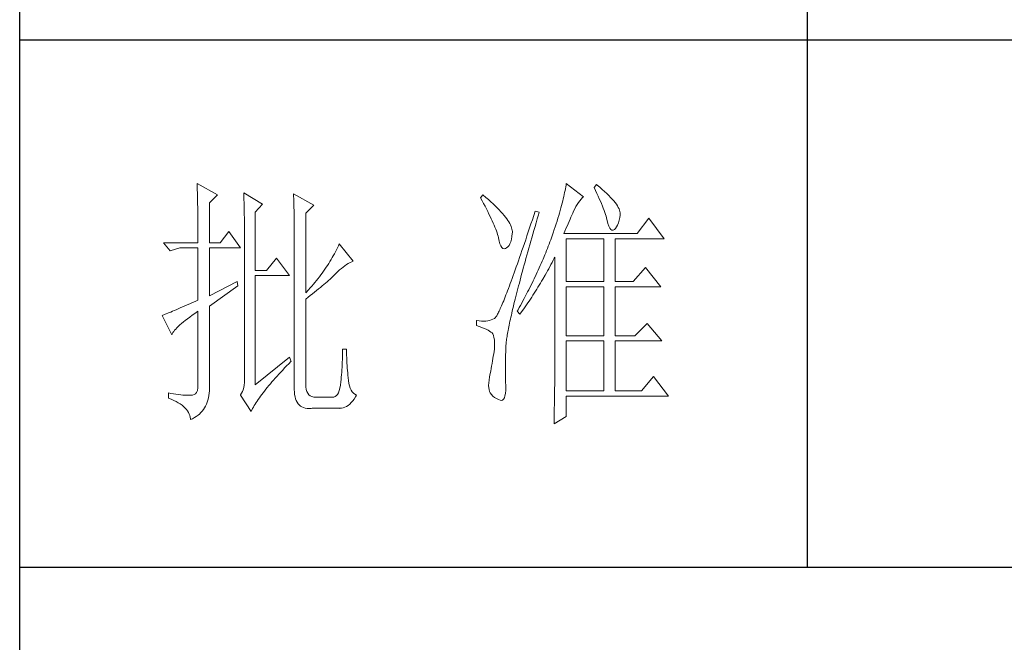
# Model space of a CAD drawing. Units: millimetres. Extents: x 44376 to 78729, y -146667 to -45441.
# Drawn here: x 49867 to 50069, y -87944 to -87816 of the extents above; entities that cross this region are included whole.
import ezdxf

# ---------------------------------------------------------------- set-up
doc = ezdxf.new("R2010")
doc.units = ezdxf.units.MM
doc.layers.add('轮廓线', color=7, linetype='Continuous', lineweight=25)

# ---------------------------------------------------------------- blocks, each defined once
blk = doc.blocks.new('文字')
blk.add_line((3870.01, 1145.22), (3870.01, 643.97))
at = {"layer": '轮廓线', "color": 7, "lineweight": 0}
for p, q in [((3753.84, 716.94), (3753.85, 716.52)), ((3757.72, 714.8), (3753.84, 716.94)), ((3753.85, 716.52), (3753.86, 716.1)), ((3824.01, 716.3), (3823.96, 715.96)), ((3824.07, 716.63), (3824.01, 716.3)), ((3824.11, 716.94), (3824.07, 716.63)), ((3827.37, 714.42), (3824.11, 716.94)), ((3829.86, 716.75), (3829.4, 716.17)), ((3829.4, 716.17), (3829.67, 715.61)), ((3829.98, 716.66), (3829.86, 716.75)), ((3830.49, 716.23), (3829.98, 716.66)), ((3830.96, 715.83), (3830.49, 716.23)), ((3753.86, 716.1), (3753.87, 715.67)), ((3753.87, 715.67), (3753.88, 715.23)), ((3753.88, 715.23), (3753.9, 714.79)), ((3753.9, 714.79), (3753.91, 714.34)), ((3753.91, 714.34), (3753.92, 713.89)), ((3756.17, 713.25), (3757.72, 714.8)), ((3762.7, 715.19), (3762.72, 714.75)), ((3766.27, 713.05), (3762.7, 715.19)), ((3762.72, 714.75), (3762.73, 714.29)), ((3762.73, 714.29), (3762.75, 713.83)), ((3772.18, 715), (3772.2, 714.52)), ((3776.07, 712.86), (3772.18, 715)), ((3772.2, 714.52), (3772.22, 714.03)), ((3808.25, 714.8), (3807.79, 714.22)), ((3808.82, 714.32), (3808.25, 714.8)), ((3809.31, 713.9), (3808.82, 714.32)), ((3823.64, 714.46), (3823.55, 714.06)), ((3823.73, 714.85), (3823.64, 714.46)), ((3823.81, 715.23), (3823.73, 714.85)), ((3823.89, 715.6), (3823.81, 715.23)), ((3823.96, 715.96), (3823.89, 715.6)), ((3826.94, 713.99), (3827.22, 714.27)), ((3827.22, 714.27), (3827.37, 714.42)), ((3829.67, 715.61), (3829.92, 715.07)), ((3829.92, 715.07), (3830.17, 714.56)), ((3830.17, 714.56), (3830.39, 714.06)), ((3831.41, 715.44), (3830.96, 715.83)), ((3831.82, 715.05), (3831.41, 715.44)), ((3832.2, 714.68), (3831.82, 715.05)), ((3832.56, 714.32), (3832.2, 714.68)), ((3832.88, 713.97), (3832.56, 714.32)), ((3753.92, 713.89), (3753.92, 713.43)), ((3753.92, 713.43), (3753.93, 712.96)), ((3753.93, 712.96), (3753.94, 712.49)), ((3753.94, 712.49), (3753.95, 712.02)), ((3756.17, 705.67), (3756.17, 713.25)), ((3762.75, 713.83), (3762.76, 713.37)), ((3762.76, 713.37), (3762.78, 712.9)), ((3762.78, 712.9), (3762.79, 712.43)), ((3762.79, 712.43), (3762.8, 711.95)), ((3764.87, 711.5), (3766.27, 713.05)), ((3772.22, 714.03), (3772.24, 713.55)), ((3772.24, 713.55), (3772.26, 713.07)), ((3772.26, 713.07), (3772.31, 711.13)), ((3774.52, 711.3), (3776.07, 712.86)), ((3807.79, 714.22), (3808.09, 713.67)), ((3808.09, 713.67), (3808.38, 713.14)), ((3808.38, 713.14), (3808.65, 712.62)), ((3808.65, 712.62), (3808.91, 712.11)), ((3809.76, 713.48), (3809.31, 713.9)), ((3810.19, 713.08), (3809.76, 713.48)), ((3810.6, 712.69), (3810.19, 713.08)), ((3810.99, 712.31), (3810.6, 712.69)), ((3823.22, 712.76), (3823.09, 712.3)), ((3823.33, 713.2), (3823.22, 712.76)), ((3823.44, 713.63), (3823.33, 713.2)), ((3823.55, 714.06), (3823.44, 713.63)), ((3825.72, 712.14), (3825.94, 712.57)), ((3825.94, 712.57), (3826.18, 712.96)), ((3826.18, 712.96), (3826.42, 713.33)), ((3826.42, 713.33), (3826.68, 713.67)), ((3826.68, 713.67), (3826.94, 713.99)), ((3830.39, 714.06), (3830.61, 713.58)), ((3830.61, 713.58), (3830.81, 713.12)), ((3830.81, 713.12), (3830.99, 712.67)), ((3830.99, 712.67), (3831.16, 712.25)), ((3833.17, 713.63), (3832.88, 713.97)), ((3833.43, 713.31), (3833.17, 713.63)), ((3833.66, 713), (3833.43, 713.31)), ((3833.85, 712.7), (3833.66, 713)), ((3834.02, 712.41), (3833.85, 712.7)), ((3834.16, 712.13), (3834.02, 712.41)), ((3753.95, 712.02), (3753.96, 711.53)), ((3753.96, 711.53), (3753.96, 711.05)), ((3753.96, 711.05), (3753.97, 710.55)), ((3753.97, 710.55), (3753.97, 710.05)), ((3762.8, 711.95), (3762.81, 711.47)), ((3762.81, 711.47), (3762.82, 710.99)), ((3762.82, 710.99), (3762.83, 710.5)), ((3762.83, 710.5), (3762.84, 710.01)), ((3764.87, 700.42), (3764.87, 711.5)), ((3772.31, 711.13), (3772.31, 710.65)), ((3772.31, 710.65), (3772.32, 710.17)), ((3774.52, 696.14), (3774.52, 711.3)), ((3808.91, 712.11), (3809.16, 711.63)), ((3809.16, 711.63), (3809.4, 711.15)), ((3809.4, 711.15), (3809.62, 710.7)), ((3809.62, 710.7), (3809.83, 710.25)), ((3811.34, 711.93), (3810.99, 712.31)), ((3811.68, 711.57), (3811.34, 711.93)), ((3811.99, 711.23), (3811.68, 711.57)), ((3812.28, 710.88), (3811.99, 711.23)), ((3812.54, 710.55), (3812.28, 710.88)), ((3812.78, 710.23), (3812.54, 710.55)), ((3817.93, 710.87), (3817.66, 710.06)), ((3818.2, 711.69), (3817.93, 710.87)), ((3818.98, 711.5), (3818.2, 711.69)), ((3818.6, 710.23), (3818.82, 710.98)), ((3818.82, 710.98), (3818.98, 711.5)), ((3822.67, 710.85), (3822.52, 710.34)), ((3822.82, 711.34), (3822.67, 710.85)), ((3822.96, 711.83), (3822.82, 711.34)), ((3823.09, 712.3), (3822.96, 711.83)), ((3824.83, 710.15), (3825.01, 710.55)), ((3825.01, 710.55), (3825.18, 710.94)), ((3825.18, 710.94), (3825.34, 711.31)), ((3825.34, 711.31), (3825.5, 711.67)), ((3825.5, 711.67), (3825.51, 711.69)), ((3825.51, 711.69), (3825.72, 712.14)), ((3831.16, 712.25), (3831.31, 711.84)), ((3831.31, 711.84), (3831.45, 711.45)), ((3831.45, 711.45), (3831.57, 711.08)), ((3831.57, 711.08), (3831.68, 710.73)), ((3831.68, 710.73), (3831.77, 710.4)), ((3834.26, 711.86), (3834.16, 712.13)), ((3834.19, 709.95), (3834.31, 710.51)), ((3834.33, 711.61), (3834.26, 711.86)), ((3834.31, 710.51), (3834.37, 710.92)), ((3834.38, 711.37), (3834.33, 711.61)), ((3834.37, 710.92), (3834.39, 711.13)), ((3834.39, 711.13), (3834.38, 711.37)), ((3753.97, 710.05), (3753.97, 709.55)), ((3753.97, 709.55), (3753.98, 709.04)), ((3753.98, 709.04), (3753.98, 708.52)), ((3762.84, 710.01), (3762.84, 709.51)), ((3762.84, 709.51), (3762.84, 709.01)), ((3762.84, 709.01), (3762.85, 708.51)), ((3772.32, 710.17), (3772.33, 709.69)), ((3772.33, 709.69), (3772.34, 708.72)), ((3772.34, 708.72), (3772.34, 708.24)), ((3809.83, 710.25), (3810.03, 709.83)), ((3810.03, 709.83), (3810.21, 709.42)), ((3810.21, 709.42), (3810.38, 709.02)), ((3810.38, 709.02), (3810.54, 708.64)), ((3810.54, 708.64), (3810.68, 708.27)), ((3813, 709.93), (3812.78, 710.23)), ((3813.19, 709.63), (3813, 709.93)), ((3813.36, 709.34), (3813.19, 709.63)), ((3813.5, 709.06), (3813.36, 709.34)), ((3813.62, 708.8), (3813.5, 709.06)), ((3813.71, 708.54), (3813.62, 708.8)), ((3817.4, 709.27), (3817.14, 708.49)), ((3817.66, 710.06), (3817.4, 709.27)), ((3817.97, 708.04), (3818.17, 708.76)), ((3818.17, 708.76), (3818.39, 709.49)), ((3818.39, 709.49), (3818.6, 710.23)), ((3822.01, 708.73), (3821.83, 708.17)), ((3822.19, 709.28), (3822.01, 708.73)), ((3822.36, 709.81), (3822.19, 709.28)), ((3822.52, 710.34), (3822.36, 709.81)), ((3824.06, 708.39), (3824.26, 708.85)), ((3824.26, 708.85), (3824.46, 709.3)), ((3824.46, 709.3), (3824.65, 709.73)), ((3824.65, 709.73), (3824.83, 710.15)), ((3831.77, 710.4), (3831.85, 710.09)), ((3831.85, 710.09), (3831.88, 709.94)), ((3831.88, 709.94), (3832.03, 709.32)), ((3832.03, 709.32), (3832.2, 708.83)), ((3832.2, 708.83), (3832.38, 708.46)), ((3833.51, 708.4), (3833.71, 708.69)), ((3833.71, 708.69), (3833.89, 709.04)), ((3833.89, 709.04), (3834.05, 709.46)), ((3834.05, 709.46), (3834.19, 709.95)), ((3839.81, 710.33), (3837.64, 707.42)), ((3842.77, 706.44), (3839.81, 710.33)), ((3753.98, 708.52), (3753.99, 708)), ((3753.99, 708), (3753.99, 707.47)), ((3753.99, 707.47), (3753.99, 706.94)), ((3753.99, 706.94), (3753.99, 705.67)), ((3759.9, 707.8), (3758.19, 705.67)), ((3762.08, 704.7), (3759.9, 707.8)), ((3762.85, 708.51), (3762.85, 708)), ((3762.85, 708), (3762.85, 707.48)), ((3762.85, 707.48), (3762.85, 680.78)), ((3772.34, 708.24), (3772.34, 708)), ((3772.34, 708), (3772.34, 678.25)), ((3810.68, 708.27), (3810.81, 707.92)), ((3810.81, 707.92), (3810.93, 707.59)), ((3810.93, 707.59), (3811.03, 707.27)), ((3811.03, 707.27), (3811.12, 706.96)), ((3811.12, 706.96), (3811.2, 706.67)), ((3813.68, 706.33), (3813.77, 706.86)), ((3813.78, 708.29), (3813.71, 708.54)), ((3813.77, 706.86), (3813.84, 707.45)), ((3813.83, 708.05), (3813.78, 708.29)), ((3813.85, 707.83), (3813.83, 708.05)), ((3813.84, 707.45), (3813.85, 707.61)), ((3813.85, 707.61), (3813.85, 707.83)), ((3816.63, 706.99), (3816.39, 706.26)), ((3816.89, 707.73), (3816.63, 706.99)), ((3817.14, 708.49), (3816.89, 707.73)), ((3817.56, 706.64), (3817.76, 707.34)), ((3817.76, 707.34), (3817.97, 708.04)), ((3821.44, 707), (3821.31, 706.64)), ((3821.63, 707.59), (3821.44, 707)), ((3821.83, 708.17), (3821.63, 707.59)), ((3823.64, 707.42), (3823.86, 707.91)), ((3837.64, 707.42), (3823.64, 707.42)), ((3823.86, 707.91), (3824.06, 708.39)), ((3832.38, 708.46), (3832.59, 708.21)), ((3832.59, 708.21), (3832.82, 708.09)), ((3832.82, 708.09), (3833.06, 708.1)), ((3833.06, 708.1), (3833.28, 708.19)), ((3833.28, 708.19), (3833.51, 708.4)), ((3747.46, 705.67), (3748.71, 704.11)), ((3747.46, 705.67), (3753.99, 705.67)), ((3756.17, 705.67), (3758.19, 705.67)), ((3780.72, 705.09), (3780.54, 704.72)), ((3780.89, 705.47), (3780.72, 705.09)), ((3783.53, 702.17), (3780.89, 705.47)), ((3811.2, 706.67), (3811.21, 706.64)), ((3811.21, 706.64), (3811.33, 706.01)), ((3811.33, 706.01), (3811.48, 705.49)), ((3811.48, 705.49), (3811.65, 705.08)), ((3811.65, 705.08), (3811.84, 704.78)), ((3812.76, 704.7), (3813, 704.89)), ((3813, 704.89), (3813.22, 705.15)), ((3813.22, 705.15), (3813.4, 705.48)), ((3813.4, 705.48), (3813.55, 705.87)), ((3813.55, 705.87), (3813.68, 706.33)), ((3815.92, 704.87), (3815.68, 704.19)), ((3816.15, 705.56), (3815.92, 704.87)), ((3816.39, 706.26), (3816.15, 705.56)), ((3816.99, 704.62), (3817.17, 705.28)), ((3817.17, 705.28), (3817.37, 705.96)), ((3817.37, 705.96), (3817.56, 706.64)), ((3820.7, 705.02), (3820.54, 704.61)), ((3820.86, 705.42), (3820.7, 705.02)), ((3821.01, 705.83), (3820.86, 705.42)), ((3821.16, 706.23), (3821.01, 705.83)), ((3821.31, 706.64), (3821.16, 706.23)), ((3824.11, 698.28), (3824.11, 706.44)), ((3824.11, 706.44), (3831.26, 706.44)), ((3831.26, 706.44), (3831.26, 698.28)), ((3833.44, 698.28), (3833.44, 706.44)), ((3833.44, 706.44), (3842.77, 706.44)), ((3748.71, 704.11), (3750.57, 704.7)), ((3750.57, 704.7), (3753.99, 704.7)), ((3753.99, 704.7), (3753.99, 694.78)), ((3756.17, 695.56), (3756.17, 704.7)), ((3756.17, 704.7), (3762.08, 704.7)), ((3779.76, 703.22), (3779.55, 702.85)), ((3779.96, 703.59), (3779.76, 703.22)), ((3780.16, 703.97), (3779.96, 703.59)), ((3780.35, 704.34), (3780.16, 703.97)), ((3780.54, 704.72), (3780.35, 704.34)), ((3811.84, 704.78), (3812.05, 704.6)), ((3812.05, 704.6), (3812.27, 704.52)), ((3812.27, 704.52), (3812.52, 704.56)), ((3812.52, 704.56), (3812.76, 704.7)), ((3815.46, 703.54), (3815.24, 702.9)), ((3815.68, 704.19), (3815.46, 703.54)), ((3816.44, 702.69), (3816.62, 703.33)), ((3816.62, 703.33), (3816.8, 703.97)), ((3816.8, 703.97), (3816.99, 704.62)), ((3820.04, 703.38), (3819.7, 702.56)), ((3820.21, 703.79), (3820.04, 703.38)), ((3820.37, 704.2), (3820.21, 703.79)), ((3820.54, 704.61), (3820.37, 704.2)), ((3768.92, 702.75), (3767.05, 700.42)), ((3771.4, 699.45), (3768.92, 702.75)), ((3778.65, 701.38), (3778.41, 701.01)), ((3778.88, 701.74), (3778.65, 701.38)), ((3779.11, 702.11), (3778.88, 701.74)), ((3779.34, 702.48), (3779.11, 702.11)), ((3779.55, 702.85), (3779.34, 702.48)), ((3781.63, 701.06), (3781.96, 701.31)), ((3781.96, 701.31), (3782.29, 701.53)), ((3782.29, 701.53), (3782.62, 701.73)), ((3782.62, 701.73), (3782.94, 701.9)), ((3782.94, 701.9), (3783.26, 702.06)), ((3783.26, 702.06), (3783.53, 702.17)), ((3814.81, 701.67), (3814.6, 701.08)), ((3815.02, 702.27), (3814.81, 701.67)), ((3815.24, 702.9), (3815.02, 702.27)), ((3815.94, 700.86), (3816.1, 701.46)), ((3816.1, 701.46), (3816.27, 702.07)), ((3816.27, 702.07), (3816.44, 702.69)), ((3819.16, 701.32), (3818.97, 700.9)), ((3819.34, 701.73), (3819.16, 701.32)), ((3819.52, 702.15), (3819.34, 701.73)), ((3819.7, 702.56), (3819.52, 702.15)), ((3820.77, 700.73), (3821.2, 701.53)), ((3821.2, 701.53), (3821.41, 701.94)), ((3821.41, 701.94), (3821.63, 702.34)), ((3821.63, 702.34), (3821.84, 702.75)), ((3821.84, 702.75), (3821.93, 702.95)), ((3821.93, 702.95), (3821.93, 680.53)), ((3767.05, 700.42), (3764.87, 700.42)), ((3764.87, 678.64), (3764.87, 699.45)), ((3764.87, 699.45), (3771.4, 699.45)), ((3777.39, 699.56), (3777.12, 699.2)), ((3777.65, 699.92), (3777.39, 699.56)), ((3777.91, 700.28), (3777.65, 699.92)), ((3778.16, 700.65), (3777.91, 700.28)), ((3778.41, 701.01), (3778.16, 700.65)), ((3779.63, 699.21), (3779.86, 699.43)), ((3779.86, 699.43), (3780.07, 699.64)), ((3780.07, 699.64), (3780.27, 699.83)), ((3780.27, 699.83), (3780.61, 700.18)), ((3780.61, 700.18), (3780.95, 700.5)), ((3780.95, 700.5), (3781.29, 700.79)), ((3781.29, 700.79), (3781.63, 701.06)), ((3814.01, 699.42), (3813.82, 698.9)), ((3814.2, 699.96), (3814.01, 699.42)), ((3814.4, 700.51), (3814.2, 699.96)), ((3814.6, 701.08), (3814.4, 700.51)), ((3815.47, 699.13), (3815.62, 699.69)), ((3815.62, 699.69), (3815.78, 700.27)), ((3815.78, 700.27), (3815.94, 700.86)), ((3818.4, 699.66), (3818.01, 698.82)), ((3818.59, 700.08), (3818.4, 699.66)), ((3818.78, 700.49), (3818.59, 700.08)), ((3818.97, 700.9), (3818.78, 700.49)), ((3819.66, 698.76), (3820.11, 699.54)), ((3820.11, 699.54), (3820.33, 699.93)), ((3820.33, 699.93), (3820.55, 700.33)), ((3820.55, 700.33), (3820.77, 700.73)), ((3839.19, 701), (3836.86, 698.28)), ((3842.15, 697.31), (3839.19, 701)), ((3761.46, 698.28), (3756.17, 695.56)), ((3756.17, 693.61), (3761.61, 697.5)), ((3761.61, 697.5), (3761.46, 698.28)), ((3775.67, 697.42), (3775.36, 697.07)), ((3775.97, 697.78), (3775.67, 697.42)), ((3776.27, 698.13), (3775.97, 697.78)), ((3776.56, 698.49), (3776.27, 698.13)), ((3776.84, 698.84), (3776.56, 698.49)), ((3777.12, 699.2), (3776.84, 698.84)), ((3777.31, 697.19), (3777.65, 697.47)), ((3777.65, 697.47), (3777.97, 697.75)), ((3777.97, 697.75), (3778.29, 698.01)), ((3778.29, 698.01), (3778.59, 698.27)), ((3778.59, 698.27), (3778.87, 698.52)), ((3778.87, 698.52), (3779.14, 698.76)), ((3779.14, 698.76), (3779.39, 698.99)), ((3779.39, 698.99), (3779.63, 699.21)), ((3813.29, 697.45), (3813.12, 697)), ((3813.46, 697.91), (3813.29, 697.45)), ((3813.64, 698.4), (3813.46, 697.91)), ((3813.82, 698.9), (3813.64, 698.4)), ((3814.9, 696.96), (3815.04, 697.49)), ((3815.04, 697.49), (3815.18, 698.02)), ((3815.18, 698.02), (3815.32, 698.57)), ((3815.32, 698.57), (3815.47, 699.13)), ((3817.39, 697.57), (3816.97, 696.73)), ((3817.6, 697.99), (3817.39, 697.57)), ((3817.8, 698.41), (3817.6, 697.99)), ((3818.01, 698.82), (3817.8, 698.41)), ((3818.73, 697.22), (3819.19, 697.98)), ((3819.19, 697.98), (3819.43, 698.37)), ((3819.43, 698.37), (3819.66, 698.76)), ((3824.11, 698.28), (3831.26, 698.28)), ((3833.44, 698.28), (3836.86, 698.28)), ((3775.05, 696.72), (3774.52, 696.14)), ((3774.96, 695.31), (3775.38, 695.65)), ((3775.36, 697.07), (3775.05, 696.72)), ((3775.38, 695.65), (3775.8, 695.97)), ((3775.8, 695.97), (3776.2, 696.29)), ((3776.2, 696.29), (3776.58, 696.6)), ((3776.58, 696.6), (3776.95, 696.9)), ((3776.95, 696.9), (3777.31, 697.19)), ((3812.64, 695.74), (3812.49, 695.36)), ((3812.79, 696.14), (3812.64, 695.74)), ((3812.95, 696.56), (3812.79, 696.14)), ((3813.12, 697), (3812.95, 696.56)), ((3814.51, 695.45), (3814.64, 695.95)), ((3814.64, 695.95), (3814.77, 696.45)), ((3814.77, 696.45), (3814.9, 696.96)), ((3816.75, 696.31), (3816.32, 695.46)), ((3816.97, 696.73), (3816.75, 696.31)), ((3817.53, 695.33), (3817.77, 695.7)), ((3817.77, 695.7), (3818.01, 696.08)), ((3818.01, 696.08), (3818.25, 696.45)), ((3818.25, 696.45), (3818.49, 696.83)), ((3818.49, 696.83), (3818.73, 697.22)), ((3824.11, 687.97), (3824.11, 697.31)), ((3824.11, 697.31), (3831.26, 697.31)), ((3831.26, 697.31), (3831.26, 687.97)), ((3833.44, 687.97), (3833.44, 697.31)), ((3833.44, 697.31), (3842.15, 697.31)), ((3751.49, 693.66), (3751.05, 693.46)), ((3751.95, 693.86), (3751.49, 693.66)), ((3752.43, 694.08), (3751.95, 693.86)), ((3752.93, 694.3), (3752.43, 694.08)), ((3753.45, 694.53), (3752.93, 694.3)), ((3753.99, 694.78), (3753.45, 694.53)), ((3756.17, 678.45), (3756.17, 693.61)), ((3774.52, 694.97), (3774.96, 695.31)), ((3774.52, 678.64), (3774.52, 694.97)), ((3811.8, 693.7), (3811.68, 693.42)), ((3811.93, 694), (3811.8, 693.7)), ((3812.06, 694.31), (3811.93, 694)), ((3812.2, 694.65), (3812.06, 694.31)), ((3812.34, 694.99), (3812.2, 694.65)), ((3812.49, 695.36), (3812.34, 694.99)), ((3814.05, 693.59), (3814.16, 694.04)), ((3814.16, 694.04), (3814.27, 694.5)), ((3814.27, 694.5), (3814.39, 694.97)), ((3814.39, 694.97), (3814.51, 695.45)), ((3815.41, 693.76), (3815.17, 693.34)), ((3815.63, 694.19), (3815.41, 693.76)), ((3815.86, 694.61), (3815.63, 694.19)), ((3816.09, 695.04), (3815.86, 694.61)), ((3816.03, 693.13), (3816.53, 693.86)), ((3816.32, 695.46), (3816.09, 695.04)), ((3816.53, 693.86), (3816.79, 694.22)), ((3816.79, 694.22), (3817.04, 694.59)), ((3817.04, 694.59), (3817.28, 694.96)), ((3817.28, 694.96), (3817.53, 695.33)), ((3747.28, 691.91), (3747.15, 691.86)), ((3747.15, 691.86), (3749.02, 688.17)), ((3747.49, 691.98), (3747.28, 691.91)), ((3747.72, 692.07), (3747.49, 691.98)), ((3747.96, 692.16), (3747.72, 692.07)), ((3748.23, 692.27), (3747.96, 692.16)), ((3748.51, 692.38), (3748.23, 692.27)), ((3748.82, 692.5), (3748.51, 692.38)), ((3749.14, 692.64), (3748.82, 692.5)), ((3749.48, 692.78), (3749.14, 692.64)), ((3749.85, 692.94), (3749.48, 692.78)), ((3750.23, 693.1), (3749.85, 692.94)), ((3750.63, 693.28), (3750.23, 693.1)), ((3751.05, 693.46), (3750.63, 693.28)), ((3752.42, 691.54), (3752.88, 691.87)), ((3752.88, 691.87), (3753.37, 692.21)), ((3753.37, 692.21), (3753.88, 692.57)), ((3753.88, 692.57), (3753.99, 692.64)), ((3753.99, 692.64), (3753.99, 678.64)), ((3810.87, 691.8), (3810.79, 691.67)), ((3810.95, 691.94), (3810.87, 691.8)), ((3811.04, 692.1), (3810.95, 691.94)), ((3811.14, 692.28), (3811.04, 692.1)), ((3811.23, 692.47), (3811.14, 692.28)), ((3811.34, 692.68), (3811.23, 692.47)), ((3811.45, 692.91), (3811.34, 692.68)), ((3811.56, 693.16), (3811.45, 692.91)), ((3811.68, 693.42), (3811.56, 693.16)), ((3813.56, 691.49), (3813.66, 691.89)), ((3813.66, 691.89), (3813.75, 692.3)), ((3813.75, 692.3), (3813.84, 692.72)), ((3813.84, 692.72), (3813.95, 693.14)), ((3813.95, 693.14), (3814.05, 693.59)), ((3814.93, 692.91), (3814.78, 692.64)), ((3814.78, 692.64), (3815.25, 692.06)), ((3815.17, 693.34), (3814.93, 692.91)), ((3815.25, 692.06), (3815.77, 692.77)), ((3815.77, 692.77), (3816.03, 693.13)), ((3750.25, 689.77), (3750.54, 690.04)), ((3750.54, 690.04), (3750.86, 690.32)), ((3750.86, 690.32), (3751.21, 690.61)), ((3751.21, 690.61), (3751.58, 690.91)), ((3751.58, 690.91), (3751.98, 691.22)), ((3751.98, 691.22), (3752.42, 691.54)), ((3807.01, 690.89), (3807.01, 689.92)), ((3807.08, 690.88), (3807.01, 690.89)), ((3807.01, 689.92), (3807.55, 689.74)), ((3807.54, 690.81), (3807.08, 690.88)), ((3807.98, 690.77), (3807.54, 690.81)), ((3808.4, 690.76), (3807.98, 690.77)), ((3808.79, 690.78), (3808.4, 690.76)), ((3809.16, 690.82), (3808.79, 690.78)), ((3809.51, 690.9), (3809.16, 690.82)), ((3809.84, 691), (3809.51, 690.9)), ((3810.15, 691.12), (3809.84, 691)), ((3810.43, 691.28), (3810.15, 691.12)), ((3810.45, 691.29), (3810.43, 691.28)), ((3810.51, 691.33), (3810.45, 691.29)), ((3810.57, 691.39), (3810.51, 691.33)), ((3810.64, 691.47), (3810.57, 691.39)), ((3810.71, 691.56), (3810.64, 691.47)), ((3810.79, 691.67), (3810.71, 691.56)), ((3813.18, 689.67), (3813.25, 690.01)), ((3813.25, 690.01), (3813.32, 690.37)), ((3813.32, 690.37), (3813.4, 690.73)), ((3813.4, 690.73), (3813.48, 691.11)), ((3813.48, 691.11), (3813.56, 691.49)), ((3839.5, 690.31), (3837.17, 687.97)), ((3842.3, 687), (3839.5, 690.31)), ((3749.02, 688.17), (3749.11, 688.36)), ((3749.11, 688.36), (3749.23, 688.57)), ((3749.23, 688.57), (3749.37, 688.79)), ((3749.37, 688.79), (3749.55, 689.02)), ((3749.55, 689.02), (3749.76, 689.26)), ((3749.76, 689.26), (3749.99, 689.51)), ((3749.99, 689.51), (3750.25, 689.77)), ((3807.55, 689.74), (3808.04, 689.57)), ((3808.04, 689.57), (3808.48, 689.39)), ((3808.48, 689.39), (3808.88, 689.21)), ((3808.88, 689.21), (3809.23, 689.04)), ((3809.23, 689.04), (3809.53, 688.86)), ((3809.53, 688.86), (3809.78, 688.68)), ((3809.78, 688.68), (3809.99, 688.51)), ((3809.99, 688.51), (3810.12, 688.36)), ((3810.12, 688.36), (3810.25, 688.03)), ((3810.25, 688.03), (3810.35, 687.65)), ((3812.85, 687.82), (3812.89, 688.1)), ((3812.89, 688.1), (3812.94, 688.4)), ((3812.94, 688.4), (3812.99, 688.7)), ((3812.99, 688.7), (3813.05, 689.01)), ((3813.05, 689.01), (3813.11, 689.33)), ((3813.11, 689.33), (3813.18, 689.67)), ((3810.35, 687.65), (3810.42, 687.21)), ((3810.42, 687.21), (3810.46, 686.73)), ((3810.47, 686.2), (3810.44, 685.62)), ((3810.46, 686.73), (3810.47, 686.2)), ((3812.62, 685.97), (3812.64, 686.16)), ((3812.64, 686.16), (3812.65, 686.37)), ((3812.65, 686.37), (3812.68, 686.58)), ((3812.68, 686.58), (3812.7, 686.81)), ((3812.7, 686.81), (3812.73, 687.05)), ((3812.73, 687.05), (3812.76, 687.3)), ((3812.76, 687.3), (3812.8, 687.56)), ((3812.8, 687.56), (3812.85, 687.82)), ((3824.11, 687.97), (3831.26, 687.97)), ((3824.11, 677.47), (3824.11, 687)), ((3824.11, 687), (3831.26, 687)), ((3831.26, 687), (3831.26, 677.47)), ((3833.44, 687.97), (3837.17, 687.97)), ((3833.44, 677.47), (3833.44, 687)), ((3833.44, 687), (3842.3, 687)), ((3781.5, 684.43), (3781.49, 683.93)), ((3781.51, 684.94), (3781.5, 684.43)), ((3782.29, 685.44), (3781.51, 685.44)), ((3781.51, 685.44), (3781.51, 684.94)), ((3782.29, 685.28), (3782.29, 685.44)), ((3782.29, 684.77), (3782.29, 685.28)), ((3782.3, 684.27), (3782.29, 684.77)), ((3782.32, 683.77), (3782.3, 684.27)), ((3810.3, 684.56), (3810.22, 684.11)), ((3810.37, 685.01), (3810.3, 684.56)), ((3810.43, 685.44), (3810.37, 685.01)), ((3810.44, 685.62), (3810.43, 685.44)), ((3812.56, 683.77), (3812.57, 684.33)), ((3812.57, 684.33), (3812.59, 684.91)), ((3812.59, 684.91), (3812.6, 685.44)), ((3812.6, 685.44), (3812.61, 685.61)), ((3812.61, 685.78), (3812.62, 685.97)), ((3812.61, 685.61), (3812.61, 685.78)), ((3771.4, 683.89), (3764.87, 678.64)), ((3770.88, 682.25), (3771.27, 682.66)), ((3771.27, 682.66), (3771.68, 683.07)), ((3771.71, 683.11), (3771.4, 683.89)), ((3771.68, 683.07), (3771.71, 683.11)), ((3781.44, 682.46), (3781.42, 681.98)), ((3781.46, 682.94), (3781.44, 682.46)), ((3781.48, 683.44), (3781.46, 682.94)), ((3781.49, 683.93), (3781.48, 683.44)), ((3782.33, 683.28), (3782.32, 683.77)), ((3782.36, 682.79), (3782.33, 683.28)), ((3782.38, 682.31), (3782.36, 682.79)), ((3809.99, 682.7), (3809.91, 682.21)), ((3810.07, 683.18), (3809.99, 682.7)), ((3810.15, 683.65), (3810.07, 683.18)), ((3810.22, 684.11), (3810.15, 683.65)), ((3812.53, 682.18), (3812.54, 682.69)), ((3812.54, 683.22), (3812.56, 683.77)), ((3812.54, 682.69), (3812.54, 683.22)), ((3762.85, 680.78), (3762.87, 680.17)), ((3769.06, 680.3), (3769.4, 680.68)), ((3769.4, 680.68), (3769.76, 681.07)), ((3769.76, 681.07), (3770.12, 681.46)), ((3770.12, 681.46), (3770.49, 681.85)), ((3770.49, 681.85), (3770.88, 682.25)), ((3781.32, 680.56), (3781.28, 680.1)), ((3781.36, 681.03), (3781.32, 680.56)), ((3781.39, 681.5), (3781.36, 681.03)), ((3781.42, 681.98), (3781.39, 681.5)), ((3782.42, 681.84), (3782.38, 682.31)), ((3782.46, 681.37), (3782.42, 681.84)), ((3782.5, 680.91), (3782.46, 681.37)), ((3782.54, 680.45), (3782.5, 680.91)), ((3809.65, 680.78), (3809.52, 680.14)), ((3809.73, 681.22), (3809.65, 680.78)), ((3809.82, 681.72), (3809.73, 681.22)), ((3809.91, 682.21), (3809.82, 681.72)), ((3812.53, 681.68), (3812.53, 682.18)), ((3812.53, 680.73), (3812.53, 681.68)), ((3812.54, 680.28), (3812.53, 680.73)), ((3821.93, 680.53), (3821.93, 680.26)), ((3753.99, 678.64), (3753.96, 678.06)), ((3762.84, 679.06), (3762.78, 678.58)), ((3762.87, 679.59), (3762.84, 679.06)), ((3762.87, 680.17), (3762.87, 679.59)), ((3767.48, 678.49), (3767.78, 678.84)), ((3767.78, 678.84), (3768.08, 679.2)), ((3768.08, 679.2), (3768.4, 679.56)), ((3768.4, 679.56), (3768.72, 679.93)), ((3768.72, 679.93), (3769.06, 680.3)), ((3774.53, 678.25), (3774.52, 678.64)), ((3781.2, 679.22), (3781.12, 678.59)), ((3781.24, 679.64), (3781.2, 679.22)), ((3781.28, 680.1), (3781.24, 679.64)), ((3782.6, 680), (3782.54, 680.45)), ((3782.65, 679.45), (3782.6, 680)), ((3782.73, 678.91), (3782.65, 679.45)), ((3782.84, 678.44), (3782.73, 678.91)), ((3809.36, 679.01), (3809.34, 678.53)), ((3809.42, 679.55), (3809.36, 679.01)), ((3809.52, 680.14), (3809.42, 679.55)), ((3812.54, 679.84), (3812.54, 680.28)), ((3812.55, 679.42), (3812.54, 679.84)), ((3812.57, 679.01), (3812.55, 679.42)), ((3812.59, 678.63), (3812.57, 679.01)), ((3812.6, 678.25), (3812.59, 678.63)), ((3821.92, 679.29), (3821.91, 678.91)), ((3821.91, 678.91), (3821.91, 678.5)), ((3821.93, 679.97), (3821.92, 679.65)), ((3821.92, 679.65), (3821.92, 679.29)), ((3821.93, 680.26), (3821.93, 679.97)), ((3840.74, 680.2), (3838.41, 677.47)), ((3843.55, 676.5), (3840.74, 680.2)), ((3748.4, 677.09), (3748.4, 676.11)), ((3748.8, 677.01), (3748.4, 677.09)), ((3749.32, 676.93), (3748.8, 677.01)), ((3749.81, 676.85), (3749.32, 676.93)), ((3750.27, 676.79), (3749.81, 676.85)), ((3750.7, 676.74), (3750.27, 676.79)), ((3751.1, 676.7), (3750.7, 676.74)), ((3753.28, 676.77), (3752.97, 676.7)), ((3753.54, 676.94), (3753.28, 676.77)), ((3753.74, 677.21), (3753.54, 676.94)), ((3753.88, 677.59), (3753.74, 677.21)), ((3753.96, 678.06), (3753.88, 677.59)), ((3756.07, 676.58), (3756.12, 677.04)), ((3756.12, 677.04), (3756.16, 677.51)), ((3756.16, 677.51), (3756.17, 678)), ((3756.17, 678), (3756.17, 678.45)), ((3762.12, 676.75), (3762.08, 676.7)), ((3762.3, 677.03), (3762.12, 676.75)), ((3762.46, 677.36), (3762.3, 677.03)), ((3762.59, 677.72), (3762.46, 677.36)), ((3762.7, 678.13), (3762.59, 677.72)), ((3762.78, 678.58), (3762.7, 678.13)), ((3765.92, 676.49), (3766.15, 676.81)), ((3766.15, 676.81), (3766.4, 677.13)), ((3766.4, 677.13), (3766.66, 677.46)), ((3766.66, 677.46), (3766.92, 677.8)), ((3766.92, 677.8), (3767.2, 678.14)), ((3767.2, 678.14), (3767.48, 678.49)), ((3772.34, 678.25), (3772.33, 677.73)), ((3772.33, 677.73), (3772.35, 677.24)), ((3772.35, 677.24), (3772.4, 676.78)), ((3772.4, 676.78), (3772.48, 676.36)), ((3774.59, 677.78), (3774.53, 678.25)), ((3774.71, 677.37), (3774.59, 677.78)), ((3774.88, 677.03), (3774.71, 677.37)), ((3775.1, 676.75), (3774.88, 677.03)), ((3775.37, 676.54), (3775.1, 676.75)), ((3780.54, 676.83), (3780.34, 676.58)), ((3780.73, 677.15), (3780.54, 676.83)), ((3780.88, 677.55), (3780.73, 677.15)), ((3781.01, 678.03), (3780.88, 677.55)), ((3781.12, 678.59), (3781.01, 678.03)), ((3782.98, 678.01), (3782.84, 678.44)), ((3783.15, 677.64), (3782.98, 678.01)), ((3783.35, 677.33), (3783.15, 677.64)), ((3783.59, 677.06), (3783.35, 677.33)), ((3783.86, 676.85), (3783.59, 677.06)), ((3784.15, 676.7), (3783.86, 676.85)), ((3809.34, 678.53), (3809.36, 678.1)), ((3809.36, 678.1), (3809.41, 677.73)), ((3809.41, 677.73), (3809.5, 677.4)), ((3809.5, 677.4), (3809.62, 677.13)), ((3809.62, 677.13), (3809.65, 677.09)), ((3809.65, 677.09), (3809.89, 676.77)), ((3809.89, 676.77), (3810.16, 676.48)), ((3812.45, 676.54), (3812.54, 677.02)), ((3812.54, 677.02), (3812.59, 677.6)), ((3812.59, 677.6), (3812.6, 678.25)), ((3821.89, 677.1), (3821.88, 676.58)), ((3821.9, 678.07), (3821.89, 677.6)), ((3821.89, 677.6), (3821.89, 677.1)), ((3821.91, 678.5), (3821.9, 678.07)), ((3831.26, 677.47), (3824.11, 677.47)), ((3838.41, 677.47), (3833.44, 677.47)), ((3748.4, 676.11), (3748.9, 675.91)), ((3748.9, 675.91), (3749.38, 675.69)), ((3749.38, 675.69), (3749.82, 675.47)), ((3749.82, 675.47), (3750.23, 675.24)), ((3750.23, 675.24), (3750.61, 675)), ((3750.61, 675), (3750.96, 674.75)), ((3751.48, 676.67), (3751.1, 676.7)), ((3751.82, 676.65), (3751.48, 676.67)), ((3752.14, 676.65), (3751.82, 676.65)), ((3752.42, 676.65), (3752.14, 676.65)), ((3752.68, 676.67), (3752.42, 676.65)), ((3752.9, 676.7), (3752.68, 676.67)), ((3752.97, 676.7), (3752.9, 676.7)), ((3755.45, 674.6), (3755.62, 674.96)), ((3755.62, 674.96), (3755.77, 675.34)), ((3755.77, 675.34), (3755.89, 675.74)), ((3755.89, 675.74), (3755.99, 676.15)), ((3755.99, 676.15), (3756.07, 676.58)), ((3762.08, 676.7), (3764.1, 673.59)), ((3764.71, 674.68), (3764.88, 674.97)), ((3764.88, 674.97), (3765.07, 675.26)), ((3765.07, 675.26), (3765.27, 675.56)), ((3765.27, 675.56), (3765.48, 675.86)), ((3765.48, 675.86), (3765.69, 676.17)), ((3765.69, 676.17), (3765.92, 676.49)), ((3772.48, 676.36), (3772.59, 675.98)), ((3772.59, 675.98), (3772.72, 675.64)), ((3772.72, 675.64), (3772.88, 675.33)), ((3772.88, 675.33), (3773.07, 675.05)), ((3773.07, 675.05), (3773.29, 674.81)), ((3775.69, 676.39), (3775.37, 676.54)), ((3776.07, 676.31), (3775.69, 676.39)), ((3779.49, 676.31), (3776.07, 676.31)), ((3779.56, 676.3), (3779.49, 676.31)), ((3779.85, 676.31), (3779.56, 676.3)), ((3780.1, 676.41), (3779.85, 676.31)), ((3780.34, 676.58), (3780.1, 676.41)), ((3782.59, 674.73), (3782.89, 674.97)), ((3782.89, 674.97), (3783.18, 675.25)), ((3783.18, 675.25), (3783.45, 675.58)), ((3783.45, 675.58), (3783.71, 675.94)), ((3783.71, 675.94), (3783.97, 676.35)), ((3783.97, 676.35), (3784.15, 676.7)), ((3810.16, 676.48), (3810.46, 676.24)), ((3810.46, 676.24), (3810.81, 676.02)), ((3810.81, 676.02), (3811.19, 675.84)), ((3811.19, 675.84), (3811.52, 675.72)), ((3811.52, 675.72), (3811.77, 675.68)), ((3811.77, 675.68), (3812, 675.74)), ((3812, 675.74), (3812.18, 675.9)), ((3812.18, 675.9), (3812.33, 676.17)), ((3812.33, 676.17), (3812.45, 676.54)), ((3821.86, 675.44), (3821.85, 674.83)), ((3821.87, 676.03), (3821.86, 675.44)), ((3821.88, 676.58), (3821.87, 676.03)), ((3824.11, 672.61), (3824.11, 676.5)), ((3824.11, 676.5), (3843.55, 676.5)), ((3750.96, 674.75), (3751.27, 674.49)), ((3751.27, 674.49), (3751.55, 674.23)), ((3751.55, 674.23), (3751.79, 673.96)), ((3751.79, 673.96), (3752.01, 673.68)), ((3752.01, 673.68), (3752.19, 673.39)), ((3752.19, 673.39), (3752.33, 673.09)), ((3752.33, 673.09), (3752.45, 672.79)), ((3754, 672.84), (3754.29, 673.08)), ((3754.29, 673.08), (3754.57, 673.35)), ((3754.57, 673.35), (3754.82, 673.64)), ((3754.82, 673.64), (3755.06, 673.94)), ((3755.06, 673.94), (3755.26, 674.26)), ((3755.26, 674.26), (3755.45, 674.6)), ((3764.1, 673.59), (3764.23, 673.85)), ((3764.23, 673.85), (3764.38, 674.12)), ((3764.38, 674.12), (3764.54, 674.4)), ((3764.54, 674.4), (3764.71, 674.68)), ((3773.29, 674.81), (3773.53, 674.61)), ((3773.53, 674.61), (3773.8, 674.44)), ((3773.8, 674.44), (3774.1, 674.31)), ((3774.1, 674.31), (3774.42, 674.22)), ((3774.42, 674.22), (3774.78, 674.16)), ((3774.78, 674.16), (3775.16, 674.14)), ((3775.16, 674.14), (3775.57, 674.15)), ((3775.57, 674.15), (3775.76, 674.17)), ((3775.76, 674.17), (3780.58, 674.17)), ((3780.58, 674.17), (3781.29, 674.19)), ((3780.58, 674.17), (3780.94, 674.16)), ((3780.94, 674.16), (3781.29, 674.19)), ((3781.29, 674.19), (3781.64, 674.26)), ((3781.64, 674.26), (3781.97, 674.37)), ((3781.97, 674.37), (3782.29, 674.53)), ((3782.29, 674.53), (3782.59, 674.73)), ((3821.82, 673.52), (3821.81, 672.83)), ((3821.84, 674.19), (3821.82, 673.52)), ((3821.85, 674.83), (3821.84, 674.19)), ((3752.45, 672.79), (3752.53, 672.47)), ((3752.53, 672.47), (3752.58, 672.15)), ((3752.58, 672.15), (3752.59, 672.03)), ((3752.59, 672.03), (3752.98, 672.2)), ((3752.98, 672.2), (3753.34, 672.4)), ((3753.34, 672.4), (3753.68, 672.61)), ((3753.68, 672.61), (3754, 672.84)), ((3821.78, 671.25), (3824.11, 672.61)), ((3821.79, 672.1), (3821.78, 671.34)), ((3821.78, 671.34), (3821.78, 671.25)), ((3821.81, 672.83), (3821.79, 672.1))]:
    blk.add_line(p, q, dxfattribs=at)

msp = doc.modelspace()

# ---------------------------------------------------------------- linework, layer by layer
for p, q in [((49866.73, -88591.61), (49866.73, -85556.81)), ((50244.67, -87820.26), (49866.73, -87820.26)), ((49866.73, -87928.53), (50244.67, -87928.53))]:
    msp.add_line(p, q)

# ---------------------------------------------------------------- block references
at = {"layer": '轮廓线', "color": 0, "linetype": 'ByBlock', "lineweight": 13, "xscale": 1.08, "yscale": 1.08, "zscale": 1.08}
msp.add_blockref('文字', (45849.07, -88624.01), dxfattribs=at)

doc.saveas('drawing.dxf')
